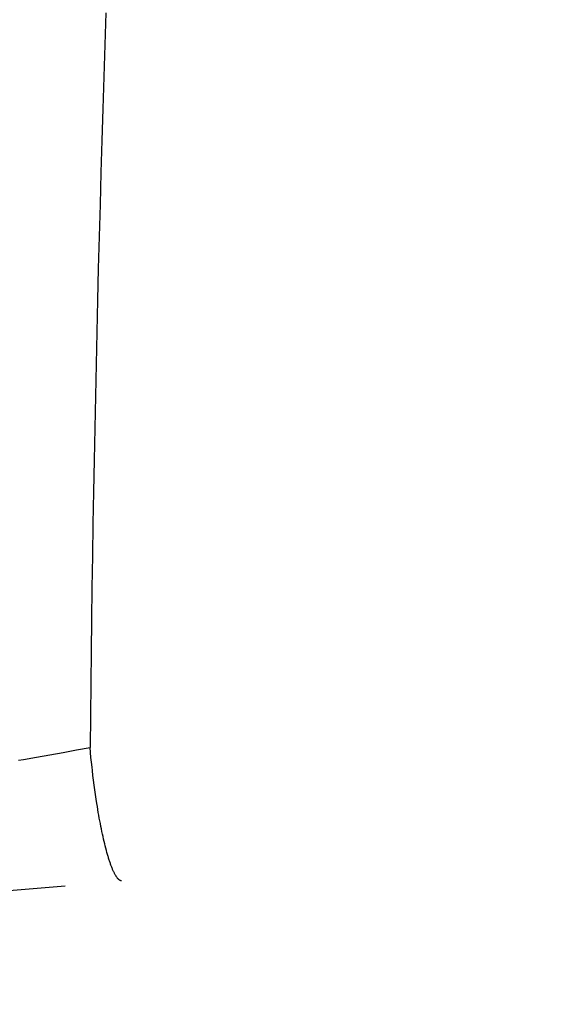
# Model space of a CAD drawing. Extents: x -267 to 39027, y -30758 to 16614.
# Drawn here: x 23032 to 23057, y -21837 to -21793 of the extents above; entities that cross this region are included whole.
import ezdxf

# ---------------------------------------------------------------- set-up
doc = ezdxf.new("R2010")
doc.units = 0
doc.header["$MEASUREMENT"] = 0
doc.layers.get('0').update_dxf_attribs({"linetype": 'CONTINUOUS'})
doc.layers.get('Defpoints').update_dxf_attribs({"linetype": 'CONTINUOUS'})
doc.styles.get("Standard").update_dxf_attribs({"font": 'times.ttf'})
doc.dimstyles.get("Standard").update_dxf_attribs({"dimtxt": 0.18, "dimasz": 0.18, "dimexe": 0.18, "dimexo": 0.0625, "dimgap": 0.09, "dimtad": 0, "dimtih": 1, "dimtoh": 1, "dimdec": 4, "dimzin": 0, "dimdsep": 46, "dimtxsty": 'Standard', "dimcen": 0.09, "dimadec": 0, "dimazin": 0, "dimtfac": 1, "dimtdec": 4, "dimtofl": 0, "dimtmove": 2, "dimatfit": 3, "dimfxl": 1, "dimtolj": 1, "dimarcsym": 0})

# ---------------------------------------------------------------- blocks, each defined once
blk = doc.blocks.new('*D74')
at = {"color": 0, "lineweight": -2, "transparency": 16777216}
for p, q in [((24123.764, -20797.694), (22737.765, -20797.694)), ((23604.464, -22845.194), (22737.765, -22845.194))]:
    blk.add_line(p, q, dxfattribs=at)
at = {"color": 0, "lineweight": 5, "transparency": 16777216}
for p, q in [((22738.765, -20805.194), (22738.765, -21815.629)), ((22738.765, -22837.694), (22738.765, -21827.259))]:
    blk.add_line(p, q, dxfattribs=at)
at = {"color": 0, "transparency": 16777216}
for points in [[(22737.515, -20805.194), (22740.015, -20805.194), (22738.765, -20797.694)], [(22737.515, -22837.694), (22740.015, -22837.694), (22738.765, -22845.194)]]:
    blk.add_solid(points, dxfattribs=at)
at = {"layer": 'Defpoints', "color": 0, "transparency": 16777216}
for p in [(24128.764, -20797.694), (22738.765, -22845.194), (23609.464, -22845.194)]:
    blk.add_point(p, dxfattribs=at)
at = {"color": 0, "transparency": 16777216, "insert": (22738.765, -21821.444), "char_height": 7.5, "attachment_point": 5}
blk.add_mtext('\\A1;2050', dxfattribs=at)

msp = doc.modelspace()

# ---------------------------------------------------------------- linework, layer by layer
at = {"color": 7, "linetype": 'Continuous'}
for p, q in [((23032.898, -21825.702), (23033.49, -21825.599)), ((23033.49, -21825.599), (23034.09, -21825.491)), ((23034.09, -21825.491), (23034.695, -21825.38)), ((23034.695, -21825.38), (23035.296, -21825.267)), ((23035.316, -21825.489), (23035.296, -21825.267)), ((23035.338, -21825.711), (23035.316, -21825.489)), ((23032.098, -21825.837), (23032.323, -21825.8)), ((23032.323, -21825.8), (23032.898, -21825.702)), ((23035.361, -21825.933), (23035.338, -21825.711)), ((23035.385, -21826.153), (23035.361, -21825.933)), ((23035.401, -21826.3), (23035.385, -21826.153)), ((23035.427, -21826.518), (23035.401, -21826.3)), ((23035.453, -21826.735), (23035.427, -21826.518)), ((23035.481, -21826.949), (23035.453, -21826.735)), ((23035.51, -21827.161), (23035.481, -21826.949)), ((23035.539, -21827.371), (23035.51, -21827.161)), ((23035.57, -21827.577), (23035.539, -21827.371)), ((23035.601, -21827.781), (23035.57, -21827.577)), ((23035.623, -21827.915), (23035.601, -21827.781)), ((23035.644, -21828.047), (23035.623, -21827.915)), ((23035.666, -21828.177), (23035.644, -21828.047)), ((23035.689, -21828.306), (23035.666, -21828.177)), ((23035.711, -21828.432), (23035.689, -21828.306)), ((23035.734, -21828.557), (23035.711, -21828.432)), ((23035.758, -21828.68), (23035.734, -21828.557)), ((23035.781, -21828.801), (23035.758, -21828.68)), ((23035.805, -21828.919), (23035.781, -21828.801)), ((23035.829, -21829.035), (23035.805, -21828.919)), ((23035.853, -21829.149), (23035.829, -21829.035)), ((23035.877, -21829.261), (23035.853, -21829.149)), ((23035.902, -21829.37), (23035.877, -21829.261)), ((23035.927, -21829.476), (23035.902, -21829.37)), ((23035.952, -21829.58), (23035.927, -21829.476)), ((23035.977, -21829.681), (23035.952, -21829.58)), ((23036.002, -21829.78), (23035.977, -21829.681)), ((23036.027, -21829.876), (23036.002, -21829.78)), ((23036.052, -21829.969), (23036.027, -21829.876)), ((23031.681, -21831.676), (23034.176, -21831.467))]:
    msp.add_line(p, q, dxfattribs=at)
for points in [[(23036.006, -21792.359), (23035.958, -21793.79)], [(23035.958, -21793.79), (23035.912, -21795.221), (23035.867, -21796.651), (23035.824, -21798.082), (23035.783, -21799.513), (23035.743, -21800.944), (23035.704, -21802.375), (23035.667, -21803.805), (23035.632, -21805.236), (23035.598, -21806.667), (23035.565, -21808.098), (23035.535, -21809.528), (23035.505, -21810.959), (23035.477, -21812.39), (23035.451, -21813.821), (23035.426, -21815.252), (23035.403, -21816.682), (23035.382, -21818.113), (23035.361, -21819.544), (23035.343, -21820.975), (23035.326, -21822.405), (23035.31, -21823.836), (23035.296, -21825.267)], [(23036.706, -21831.243), (23036.695, -21831.242), (23036.684, -21831.24), (23036.672, -21831.237), (23036.661, -21831.233), (23036.65, -21831.229), (23036.638, -21831.223), (23036.627, -21831.216), (23036.615, -21831.209), (23036.603, -21831.201), (23036.592, -21831.191), (23036.58, -21831.181), (23036.568, -21831.17), (23036.556, -21831.158), (23036.544, -21831.145), (23036.532, -21831.131), (23036.52, -21831.116), (23036.508, -21831.101), (23036.496, -21831.084), (23036.483, -21831.067), (23036.471, -21831.049), (23036.459, -21831.029), (23036.446, -21831.009), (23036.434, -21830.988), (23036.421, -21830.966), (23036.409, -21830.944), (23036.396, -21830.92), (23036.384, -21830.896), (23036.371, -21830.87), (23036.359, -21830.844), (23036.346, -21830.817), (23036.333, -21830.789), (23036.321, -21830.76), (23036.308, -21830.731), (23036.295, -21830.7), (23036.283, -21830.669), (23036.27, -21830.637), (23036.257, -21830.604), (23036.244, -21830.57), (23036.231, -21830.535), (23036.219, -21830.5), (23036.206, -21830.464), (23036.193, -21830.427), (23036.18, -21830.389), (23036.167, -21830.35), (23036.155, -21830.311), (23036.142, -21830.271), (23036.129, -21830.23), (23036.116, -21830.188), (23036.103, -21830.146), (23036.091, -21830.103), (23036.078, -21830.059), (23036.065, -21830.014), (23036.052, -21829.969)]]:
    msp.add_lwpolyline(points, dxfattribs=at)

# ---------------------------------------------------------------- dimensions: what is measured, and where the dimension line sits
dim = msp.add_linear_dim(base=(22738.765, -22845.194), p1=(24128.764, -20797.694), p2=(23609.464, -22845.194), angle=90, text='2050', dimstyle='Standard', override={"dimtxt": 7.5, "dimasz": 7.5, "dimexe": 1, "dimexo": 5, "dimgap": 2, "dimtad": 0, "dimtih": 1, "dimtoh": 1, "dimdec": 0, "dimlfac": 10, "dimzin": 0, "dimcen": 10.701, "dimclrt": 0, "dimtol": 0, "dimtdec": 0, "dimtzin": 0, "dimlwd": 5})
dim.commit()
dim.dimension.update_dxf_attribs({"geometry": '*D74', "text_midpoint": (22738.765, -21821.444)})

doc.saveas('drawing.dxf')
